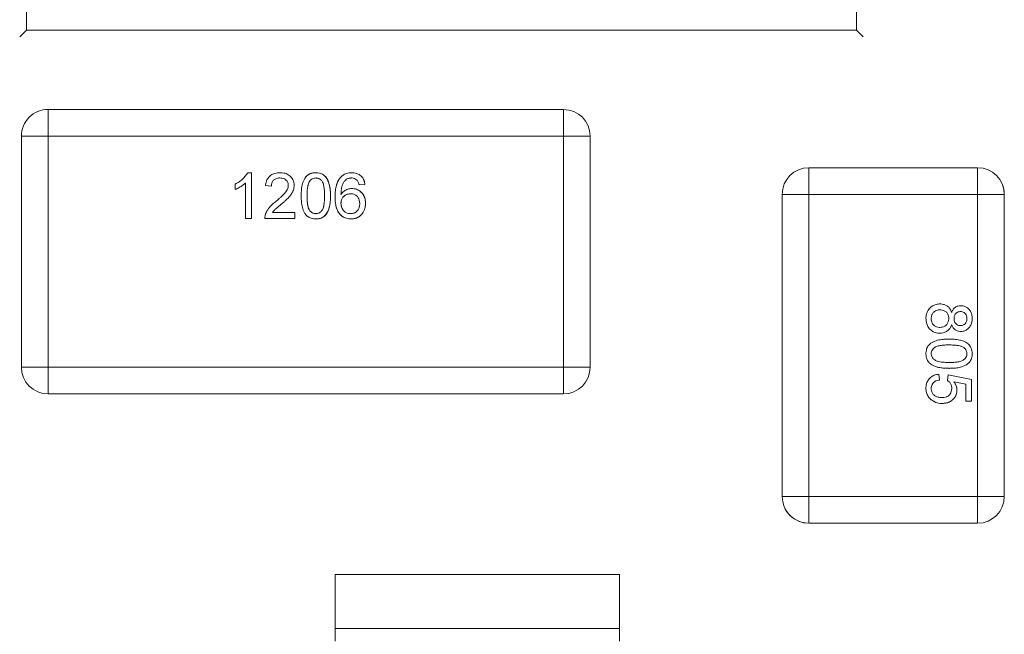
# Model space of a CAD drawing. Units: millimetres. Extents: x 7 to 591, y 5 to 415.
# Drawn here: x 44 to 50, y 89 to 93 of the extents above; entities that cross this region are included whole.
import ezdxf

# ---------------------------------------------------------------- set-up
doc = ezdxf.new("R2010")
doc.units = ezdxf.units.MM

msp = doc.modelspace()

# ---------------------------------------------------------------- linework, layer by layer
at = {"color": 7, "linetype": 'Continuous', "lineweight": 15}
for p, q in [((44.53653, 92.63612), (44.53653, 92.53454)), ((49.2065, 92.53454), (49.2065, 92.63612)), ((44.4988, 92.49681), (44.53653, 92.53454)), ((44.53653, 92.53454), (49.2065, 92.53454)), ((49.24423, 92.49681), (49.2065, 92.53454)), ((47.55862, 92.08791), (44.65862, 92.08791)), ((44.50862, 91.93791), (44.50862, 90.63791)), ((47.70862, 90.63791), (47.70862, 91.93791)), ((49.88902, 91.76032), (48.93902, 91.76032)), ((45.78163, 91.73224), (45.80283, 91.73224)), ((45.80283, 91.73224), (45.80283, 91.47541)), ((45.71063, 91.63768), (45.71063, 91.66803)), ((45.7699, 91.47541), (45.7699, 91.67555)), ((45.91478, 91.65651), (45.88185, 91.6598)), ((46.44162, 91.66639), (46.40869, 91.6631)), ((48.78902, 91.61032), (48.78902, 89.91031)), ((50.03902, 89.91031), (50.03902, 91.61032)), ((45.80283, 91.47541), (45.7699, 91.47541)), ((46.04649, 91.47541), (45.87856, 91.47541)), ((45.92085, 91.50834), (46.04649, 91.50834)), ((46.04649, 91.50834), (46.04649, 91.47541)), ((49.67067, 90.59872), (49.67396, 90.5658)), ((49.72006, 90.5625), (49.72335, 90.59543)), ((49.72335, 90.59543), (49.85506, 90.56909)), ((49.82214, 90.54218), (49.75561, 90.55525)), ((49.82214, 90.44726), (49.82214, 90.54218)), ((49.85506, 90.56909), (49.85506, 90.44726)), ((49.85506, 90.56909), (49.85506, 90.44726)), ((47.55862, 90.48791), (44.65862, 90.48791)), ((49.85506, 90.44726), (49.82214, 90.44726)), ((49.85506, 90.44726), (49.82214, 90.44726)), ((49.85506, 90.44726), (49.85506, 90.44726)), ((48.93902, 89.76031), (49.88902, 89.76031)), ((46.27373, 89.26871), (46.27373, 89.47191)), ((46.27373, 89.47191), (46.27373, 89.16711)), ((47.87393, 89.47191), (46.27373, 89.47191)), ((47.87393, 89.47191), (47.87393, 89.16711)), ((46.27373, 89.26871), (46.27373, 89.16711)), ((46.27373, 89.16711), (46.27373, 89.26871)), ((47.87393, 89.26871), (47.87393, 89.16711)), ((46.27373, 89.16711), (46.27373, 89.09652)), ((46.27373, 89.16711), (46.27373, 89.10361)), ((47.87393, 89.16711), (47.87393, 89.09652))]:
    msp.add_line(p, q, dxfattribs=at)
at = {"color": 8, "linetype": 'Continuous', "lineweight": 0}
for p, q in [((44.65862, 92.08791), (44.65862, 91.93791)), ((47.55862, 91.93791), (47.55862, 92.08791)), ((44.65862, 91.93791), (44.50862, 91.93791)), ((44.65862, 90.63791), (44.65862, 91.93791)), ((44.65862, 91.93791), (47.55862, 91.93791)), ((47.55862, 91.93791), (47.55862, 90.63791)), ((47.70862, 91.93791), (47.55862, 91.93791)), ((48.93902, 91.76032), (48.93902, 91.61032)), ((49.88902, 91.61032), (49.88902, 91.76032)), ((48.93902, 91.61032), (48.78902, 91.61032)), ((48.93902, 91.61032), (49.88902, 91.61032)), ((48.93902, 89.91031), (48.93902, 91.61032)), ((49.88902, 91.61032), (49.88902, 89.91031)), ((50.03902, 91.61032), (49.88902, 91.61032)), ((44.50862, 90.63791), (44.65862, 90.63791)), ((47.55862, 90.63791), (44.65862, 90.63791)), ((44.65862, 90.63791), (44.65862, 90.48791)), ((47.55862, 90.48791), (47.55862, 90.63791)), ((47.55862, 90.63791), (47.70862, 90.63791)), ((44.65862, 90.48791), (47.55862, 90.48791)), ((48.78902, 89.91031), (48.93902, 89.91031)), ((49.88902, 89.91031), (48.93902, 89.91031)), ((48.93902, 89.91031), (48.93902, 89.76031)), ((49.88902, 89.76031), (49.88902, 89.91031)), ((49.88902, 89.91031), (50.03902, 89.91031)), ((46.27373, 89.16711), (47.87393, 89.16711))]:
    msp.add_line(p, q, dxfattribs=at)
at = {"color": 7, "linetype": 'Continuous', "lineweight": 15}
for centre, start, end in [((44.65862, 91.93791), 90.00001, 180.00001), ((47.55862, 91.93791), 0.00001, 90.00001), ((48.93902, 91.61031), 90, 180), ((49.88902, 91.61031), 0, 90), ((49.88902, 91.61031), 0, 26.56507), ((44.65862, 90.63791), 180.00001, 270.00001), ((44.65862, 90.63791), 180.00001, 270.00001), ((47.55862, 90.63791), 270.00001, 0.00001), ((47.55862, 90.63791), 270.00001, 0.00001), ((48.93902, 89.91031), 180, 270), ((49.88902, 89.91031), 270, 0), ((49.88902, 89.91031), 270, 0), ((48.93902, 89.91031), 206.56507, 270)]:
    msp.add_arc(centre, 0.15, start, end, dxfattribs=at)
for points, knots in [([(45.71063, 91.66803), (45.71182, 91.66864), (45.71775, 91.67169), (45.73214, 91.67968), (45.75764, 91.69791), (45.77247, 91.71913), (45.78163, 91.73224)], [0, 0, 0, 0, 0.0412535, 0.2063418, 0.5095565, 1, 1, 1, 1]), ([(45.88185, 91.6598), (45.88201, 91.66113), (45.88277, 91.66776), (45.88483, 91.67872), (45.89094, 91.69529), (45.90035, 91.70872), (45.91225, 91.7185), (45.92286, 91.72455), (45.93998, 91.73088), (45.95443, 91.73169), (45.96417, 91.73224)], [0, 0, 0, 0, 0.0326846, 0.1637513, 0.2720306, 0.4642039, 0.5561172, 0.6479857, 0.7625889, 1, 1, 1, 1]), ([(45.88185, 91.6598), (45.88201, 91.66113), (45.88277, 91.66776), (45.88483, 91.67872), (45.89094, 91.69529), (45.90035, 91.70872), (45.91225, 91.7185), (45.92286, 91.72455), (45.93998, 91.73088), (45.95443, 91.73169), (45.96417, 91.73224)], [0, 0, 0, 0, 0.0326846, 0.1637513, 0.2720306, 0.4642039, 0.5561172, 0.6479857, 0.7625889, 1, 1, 1, 1]), ([(45.96345, 91.70261), (45.96212, 91.70258), (45.95811, 91.70249), (45.94873, 91.7015), (45.9358, 91.69712), (45.92356, 91.68696), (45.91598, 91.67266), (45.9152, 91.66217), (45.91478, 91.65651)], [0, 0, 0, 0, 0.0530286, 0.1592827, 0.3743932, 0.5854482, 0.7764395, 1, 1, 1, 1]), ([(45.96345, 91.70261), (45.96212, 91.70258), (45.95811, 91.70249), (45.94873, 91.7015), (45.9358, 91.69712), (45.92356, 91.68696), (45.91598, 91.67266), (45.9152, 91.66217), (45.91478, 91.65651)], [0, 0, 0, 0, 0.0530286, 0.1592827, 0.3743932, 0.5854482, 0.7764395, 1, 1, 1, 1]), ([(46.01027, 91.66104), (46.01023, 91.66237), (46.01008, 91.66817), (46.00741, 91.67838), (45.99946, 91.68941), (45.98818, 91.69793), (45.97556, 91.70207), (45.96697, 91.70245), (45.96345, 91.70261)], [0, 0, 0, 0, 0.0573232, 0.2495554, 0.4418935, 0.6310087, 0.8489719, 1, 1, 1, 1]), ([(45.96417, 91.73224), (45.9655, 91.73222), (45.97219, 91.73212), (45.98811, 91.73059), (46.00648, 91.72419), (46.02067, 91.71351), (46.02905, 91.70453), (46.03525, 91.69509), (46.04098, 91.68236), (46.04304, 91.67087), (46.04317, 91.66275), (46.0432, 91.66135)], [0, 0, 0, 0, 0.03362822, 0.16853585, 0.40266902, 0.51143449, 0.61386158, 0.71100001, 0.79510114, 0.96459725, 1, 1, 1, 1]), ([(46.08271, 91.60208), (46.08272, 91.60341), (46.08278, 91.61008), (46.08305, 91.62208), (46.08408, 91.63539), (46.08633, 91.65396), (46.09122, 91.67773), (46.10391, 91.7042), (46.1225, 91.72198), (46.14302, 91.73092), (46.15766, 91.7318), (46.16503, 91.73224)], [0, 0, 0, 0, 0.0229934, 0.1149556, 0.2069249, 0.2529065, 0.4374977, 0.6236307, 0.7484909, 0.8734283, 1, 1, 1, 1]), ([(46.08271, 91.60208), (46.08272, 91.60341), (46.08278, 91.61008), (46.08305, 91.62208), (46.08408, 91.63538), (46.08568, 91.64863), (46.08751, 91.65916), (46.09066, 91.67213), (46.09485, 91.68486), (46.10153, 91.69815), (46.10909, 91.70875), (46.117, 91.71661), (46.12845, 91.72475), (46.14475, 91.73116), (46.15842, 91.73189), (46.16503, 91.73224)], [0, 0, 0, 0, 0.02295748, 0.11477614, 0.20660194, 0.25251172, 0.34439818, 0.39031983, 0.48227173, 0.57436567, 0.64527648, 0.7054278, 0.76539448, 0.88649182, 1, 1, 1, 1]), ([(46.1305, 91.68501), (46.13134, 91.68605), (46.13514, 91.6908), (46.1435, 91.69803), (46.15505, 91.70224), (46.16225, 91.70251), (46.16467, 91.70261)], [0, 0, 0, 0, 0.1004909, 0.4583216, 0.8181441, 1, 1, 1, 1]), ([(46.1305, 91.68501), (46.13134, 91.68605), (46.13514, 91.6908), (46.1435, 91.69803), (46.15505, 91.70224), (46.16225, 91.70251), (46.16467, 91.70261)], [0, 0, 0, 0, 0.1004909, 0.4583216, 0.8181441, 1, 1, 1, 1]), ([(46.16467, 91.70261), (46.166, 91.70257), (46.17172, 91.7024), (46.18177, 91.69995), (46.19399, 91.69175), (46.20526, 91.67732), (46.21356, 91.64623), (46.21406, 91.62031), (46.21442, 91.60218)], [0, 0, 0, 0, 0.0319611, 0.1371993, 0.2422056, 0.3795302, 0.5659921, 1, 1, 1, 1]), ([(46.16503, 91.73224), (46.16636, 91.73221), (46.17304, 91.73203), (46.18819, 91.73024), (46.20773, 91.7221), (46.22644, 91.70405), (46.24102, 91.67117), (46.24698, 91.63531), (46.24726, 91.60954), (46.24734, 91.60208)], [0, 0, 0, 0, 0.0230032, 0.1153985, 0.2619301, 0.3789222, 0.5553793, 0.8711814, 1, 1, 1, 1]), ([(46.16503, 91.73224), (46.16636, 91.73221), (46.17304, 91.73203), (46.18819, 91.73026), (46.20446, 91.72337), (46.21629, 91.71395), (46.22395, 91.70535), (46.23051, 91.69408), (46.23622, 91.68063), (46.24068, 91.66674), (46.244, 91.65253), (46.24584, 91.63806), (46.24711, 91.62124), (46.24726, 91.60923), (46.24734, 91.60208)], [0, 0, 0, 0, 0.0229566, 0.1151644, 0.2613987, 0.3191333, 0.3746678, 0.4586359, 0.5423324, 0.6259622, 0.7096026, 0.7932253, 0.8767944, 1, 1, 1, 1]), ([(46.27369, 91.59565), (46.27369, 91.59698), (46.27371, 91.60365), (46.27415, 91.61565), (46.27542, 91.63161), (46.27783, 91.64746), (46.28138, 91.6631), (46.28573, 91.67575), (46.29189, 91.68948), (46.29757, 91.69736), (46.30167, 91.70307)], [0, 0, 0, 0, 0.0353797, 0.176882, 0.3184377, 0.4600193, 0.6016522, 0.7433698, 0.814152, 1, 1, 1, 1]), ([(46.27369, 91.59565), (46.27369, 91.59698), (46.27371, 91.60365), (46.27432, 91.62102), (46.27791, 91.65382), (46.28739, 91.68452), (46.29975, 91.70058), (46.30167, 91.70307)], [0, 0, 0, 0, 0.0354748, 0.1773573, 0.4616665, 0.9163235, 1, 1, 1, 1]), ([(46.30167, 91.70307), (46.30256, 91.70407), (46.30699, 91.70908), (46.31819, 91.71936), (46.33964, 91.73026), (46.35781, 91.73155), (46.36748, 91.73224)], [0, 0, 0, 0, 0.0538499, 0.2703834, 0.6115339, 1, 1, 1, 1]), ([(46.33728, 91.69499), (46.33625, 91.69415), (46.33106, 91.68989), (46.32001, 91.67738), (46.3077, 91.6492), (46.30702, 91.6244), (46.30661, 91.60949)], [0, 0, 0, 0, 0.0425759, 0.2143809, 0.5276408, 1, 1, 1, 1]), ([(46.33728, 91.69499), (46.33625, 91.69415), (46.33106, 91.68989), (46.32329, 91.68113), (46.31715, 91.67003), (46.31324, 91.66114), (46.31217, 91.65641), (46.31163, 91.65405)], [0, 0, 0, 0, 0.0813218, 0.4094771, 0.7050339, 0.8525256, 1, 1, 1, 1]), ([(46.36532, 91.70261), (46.36398, 91.70257), (46.35998, 91.70245), (46.35315, 91.70151), (46.34499, 91.6991), (46.33987, 91.69637), (46.33728, 91.69499)], [0, 0, 0, 0, 0.1361604, 0.4092414, 0.7009979, 1, 1, 1, 1]), ([(46.36532, 91.70261), (46.36398, 91.70257), (46.35998, 91.70245), (46.35315, 91.70151), (46.34499, 91.6991), (46.33987, 91.69637), (46.33728, 91.69499)], [0, 0, 0, 0, 0.1361604, 0.4092414, 0.7009979, 1, 1, 1, 1]), ([(46.3968, 91.68944), (46.39585, 91.69037), (46.39163, 91.69449), (46.38256, 91.70017), (46.37227, 91.70244), (46.36651, 91.70258), (46.36532, 91.70261)], [0, 0, 0, 0, 0.1142318, 0.5059306, 0.8973115, 1, 1, 1, 1]), ([(46.3968, 91.68944), (46.39585, 91.69037), (46.39163, 91.69449), (46.38256, 91.70017), (46.37227, 91.70244), (46.36651, 91.70258), (46.36532, 91.70261)], [0, 0, 0, 0, 0.1142318, 0.5059306, 0.8973115, 1, 1, 1, 1]), ([(46.36748, 91.73224), (46.36881, 91.73222), (46.3755, 91.73212), (46.38622, 91.73085), (46.39886, 91.72695), (46.4124, 91.72016), (46.42362, 91.71019), (46.43387, 91.69511), (46.43931, 91.68113), (46.44103, 91.67015), (46.44162, 91.66639)], [0, 0, 0, 0, 0.0365253, 0.1832551, 0.2938945, 0.3971879, 0.5965187, 0.6957272, 0.895652, 1, 1, 1, 1]), ([(46.36748, 91.73224), (46.36881, 91.73222), (46.3755, 91.73212), (46.38622, 91.73085), (46.39886, 91.72695), (46.4124, 91.72016), (46.42363, 91.7102), (46.43179, 91.69815), (46.43825, 91.6848), (46.44026, 91.6738), (46.44162, 91.66639)], [0, 0, 0, 0, 0.0365215, 0.183236, 0.2938639, 0.3971465, 0.5964567, 0.6956549, 0.7948155, 1, 1, 1, 1]), ([(45.7699, 91.67555), (45.76894, 91.67462), (45.76415, 91.66997), (45.75243, 91.66046), (45.73369, 91.64835), (45.71836, 91.64125), (45.71063, 91.63768)], [0, 0, 0, 0, 0.0566081, 0.2834122, 0.6391436, 1, 1, 1, 1]), ([(45.94123, 91.57147), (45.94225, 91.57232), (45.94735, 91.57662), (45.95443, 91.5827), (45.96438, 91.59157), (45.9742, 91.60061), (45.98547, 91.61196), (45.99571, 91.62339), (46.00499, 91.63754), (46.00989, 91.65046), (46.0102, 91.65922), (46.01027, 91.66104)], [0, 0, 0, 0, 0.03443066, 0.17214898, 0.24102248, 0.37875831, 0.51650594, 0.6543761, 0.7738424, 0.95319812, 1, 1, 1, 1]), ([(45.94123, 91.57147), (45.94225, 91.57232), (45.94735, 91.57662), (45.95443, 91.5827), (45.96438, 91.59157), (45.9742, 91.60061), (45.98547, 91.61196), (45.99571, 91.62339), (46.00499, 91.63754), (46.00989, 91.65046), (46.0102, 91.65922), (46.01027, 91.66104)], [0, 0, 0, 0, 0.03443066, 0.17214898, 0.24102248, 0.37875831, 0.51650594, 0.6543761, 0.7738424, 0.95319812, 1, 1, 1, 1]), ([(46.0432, 91.66135), (46.04316, 91.66001), (46.043, 91.65332), (46.04124, 91.64178), (46.0357, 91.6258), (46.02643, 91.6102), (46.01411, 91.59475), (46.00033, 91.58108), (45.98625, 91.56818), (45.97671, 91.56005), (45.97194, 91.55598)], [0, 0, 0, 0, 0.0304188, 0.152794, 0.2642229, 0.4144976, 0.5643211, 0.714008, 0.8569142, 1, 1, 1, 1]), ([(46.11564, 91.60218), (46.11565, 91.60351), (46.11573, 91.61018), (46.11595, 91.62218), (46.11693, 91.6355), (46.11918, 91.65407), (46.12219, 91.67059), (46.12904, 91.68247), (46.1305, 91.68501)], [0, 0, 0, 0, 0.0470559, 0.2351975, 0.4234499, 0.517567, 0.896503, 1, 1, 1, 1]), ([(46.12031, 91.65711), (46.12058, 91.65869), (46.12131, 91.66289), (46.12407, 91.6725), (46.1279, 91.67994), (46.1305, 91.68501)], [0, 0, 0, 0, 0.16077786, 0.4289307, 1, 1, 1, 1]), ([(46.30661, 91.60949), (46.30738, 91.61057), (46.31125, 91.61603), (46.32067, 91.62704), (46.33871, 91.63832), (46.35638, 91.64295), (46.36663, 91.64326), (46.36902, 91.64334)], [0, 0, 0, 0, 0.0541507, 0.2718161, 0.5836947, 0.9027273, 1, 1, 1, 1]), ([(46.36902, 91.64334), (46.37035, 91.64331), (46.37705, 91.64315), (46.39145, 91.64104), (46.41089, 91.63191), (46.42909, 91.61479), (46.44142, 91.59197), (46.44463, 91.57251), (46.44486, 91.56199), (46.44491, 91.55999)], [0, 0, 0, 0, 0.0318612, 0.1601187, 0.344655, 0.535462, 0.7484023, 0.9523134, 1, 1, 1, 1]), ([(46.36902, 91.64334), (46.37035, 91.64331), (46.37705, 91.64315), (46.39143, 91.64104), (46.40723, 91.6337), (46.41937, 91.62377), (46.43029, 91.61216), (46.43834, 91.59784), (46.44393, 91.579), (46.44453, 91.56739), (46.44491, 91.55999)], [0, 0, 0, 0, 0.0318271, 0.1599473, 0.3442861, 0.4387401, 0.5331269, 0.7238181, 0.8238493, 1, 1, 1, 1]), ([(46.40869, 91.6631), (46.40837, 91.66439), (46.4074, 91.66827), (46.40537, 91.67478), (46.40211, 91.68259), (46.39859, 91.68713), (46.3968, 91.68944)], [0, 0, 0, 0, 0.1370707, 0.4115662, 0.7012414, 1, 1, 1, 1]), ([(46.40869, 91.6631), (46.40837, 91.66439), (46.4074, 91.66827), (46.40537, 91.67478), (46.40211, 91.68259), (46.39859, 91.68713), (46.3968, 91.68944)], [0, 0, 0, 0, 0.1370707, 0.4115662, 0.7012414, 1, 1, 1, 1]), ([(46.10766, 91.49686), (46.1069, 91.49796), (46.10307, 91.50344), (46.09848, 91.51165), (46.09339, 91.52401), (46.08941, 91.53679), (46.08622, 91.5525), (46.08444, 91.56587), (46.08304, 91.58239), (46.08285, 91.59364), (46.08271, 91.60208)], [0, 0, 0, 0, 0.0364267, 0.1826457, 0.2554808, 0.4014465, 0.5472513, 0.6929909, 0.7696099, 1, 1, 1, 1]), ([(46.16503, 91.50175), (46.16369, 91.5018), (46.15818, 91.50199), (46.14853, 91.50436), (46.13662, 91.51234), (46.12509, 91.52599), (46.11647, 91.55737), (46.11598, 91.58352), (46.11564, 91.60218)], [0, 0, 0, 0, 0.0320483, 0.1327231, 0.2332819, 0.3724092, 0.5519847, 1, 1, 1, 1]), ([(46.16503, 91.50175), (46.16369, 91.5018), (46.15818, 91.50199), (46.14853, 91.50436), (46.13663, 91.51235), (46.12751, 91.52299), (46.12272, 91.53535), (46.11992, 91.54606), (46.11814, 91.55696), (46.11693, 91.56792), (46.11581, 91.58299), (46.11571, 91.59442), (46.11564, 91.60218)], [0, 0, 0, 0, 0.032013, 0.1325769, 0.2330249, 0.3719989, 0.4607803, 0.5491274, 0.6373953, 0.7256244, 0.8138535, 1, 1, 1, 1]), ([(46.21442, 91.60218), (46.21441, 91.60085), (46.21437, 91.59418), (46.21406, 91.57682), (46.21187, 91.55314), (46.20637, 91.52945), (46.19538, 91.51401), (46.18235, 91.50438), (46.17127, 91.50197), (46.16565, 91.50177), (46.16503, 91.50175)], [0, 0, 0, 0, 0.0320594, 0.1602677, 0.4171203, 0.6047633, 0.7348479, 0.8648085, 0.9850098, 1, 1, 1, 1]), ([(46.21442, 91.60218), (46.21441, 91.60085), (46.21437, 91.59418), (46.21417, 91.58218), (46.21323, 91.56886), (46.21173, 91.55561), (46.20979, 91.54439), (46.20586, 91.53048), (46.19868, 91.51742), (46.18669, 91.50705), (46.1748, 91.50224), (46.16777, 91.50189), (46.16503, 91.50175)], [0, 0, 0, 0, 0.0320324, 0.1601325, 0.2882805, 0.3523425, 0.4805934, 0.5610238, 0.6991742, 0.8313549, 0.9343885, 1, 1, 1, 1]), ([(46.24734, 91.60208), (46.24733, 91.60074), (46.24727, 91.59408), (46.24656, 91.56593), (46.24166, 91.52942), (46.22288, 91.49617), (46.20514, 91.48086), (46.18541, 91.47321), (46.1717, 91.47248), (46.16503, 91.47212)], [0, 0, 0, 0, 0.0230149, 0.1151493, 0.487364, 0.6425474, 0.7637642, 0.8849819, 1, 1, 1, 1]), ([(46.36372, 91.47212), (46.36239, 91.47215), (46.35571, 91.47232), (46.33968, 91.474), (46.31716, 91.48298), (46.29598, 91.50167), (46.27958, 91.53237), (46.27433, 91.56509), (46.27384, 91.58832), (46.27369, 91.59565)], [0, 0, 0, 0, 0.0231472, 0.1160042, 0.2784694, 0.4348546, 0.5962434, 0.8726742, 1, 1, 1, 1]), ([(46.30661, 91.56066), (46.30665, 91.56199), (46.30681, 91.56871), (46.30894, 91.58087), (46.31712, 91.59501), (46.32986, 91.60626), (46.34477, 91.61281), (46.35544, 91.61344), (46.35991, 91.6137)], [0, 0, 0, 0, 0.04766299, 0.24023425, 0.43381943, 0.61955904, 0.84032582, 1, 1, 1, 1]), ([(46.30738, 91.56789), (46.30792, 91.57218), (46.30879, 91.57916), (46.31299, 91.58771), (46.31751, 91.59456), (46.32358, 91.60068), (46.33298, 91.60776), (46.34544, 91.61286), (46.35552, 91.61345), (46.35991, 91.6137)], [0, 0, 0, 0, 0.16774098, 0.27240355, 0.36894776, 0.48787995, 0.60665253, 0.82857182, 1, 1, 1, 1]), ([(46.35991, 91.6137), (46.36125, 91.61369), (46.36796, 91.6136), (46.38012, 91.61153), (46.3943, 91.60374), (46.40466, 91.59173), (46.41104, 91.57641), (46.41165, 91.5651), (46.41198, 91.55896)], [0, 0, 0, 0, 0.046926, 0.2364661, 0.4272265, 0.6036859, 0.7851808, 1, 1, 1, 1]), ([(45.88201, 91.49825), (45.88246, 91.49951), (45.88472, 91.5058), (45.88982, 91.51674), (45.89852, 91.53026), (45.90881, 91.54259), (45.91972, 91.55325), (45.93049, 91.56293), (45.93764, 91.56862), (45.94123, 91.57147)], [0, 0, 0, 0, 0.041899, 0.2098531, 0.3776518, 0.5454488, 0.7130669, 0.8563888, 1, 1, 1, 1]), ([(45.97194, 91.55598), (45.97091, 91.55514), (45.96573, 91.55093), (45.95651, 91.54324), (45.94406, 91.53275), (45.93131, 91.52188), (45.92435, 91.51287), (45.92085, 91.50834)], [0, 0, 0, 0, 0.0570841, 0.28552266, 0.51388236, 0.75520839, 1, 1, 1, 1]), ([(46.24132, 91.54029), (46.24087, 91.53841), (46.23918, 91.53133), (46.23515, 91.51956), (46.22856, 91.5061), (46.22084, 91.49533), (46.2125, 91.48721), (46.20375, 91.48108), (46.19083, 91.47518), (46.17756, 91.47235), (46.16775, 91.47217), (46.16503, 91.47212)], [0, 0, 0, 0, 0.0518835, 0.1950056, 0.3320489, 0.4520838, 0.5481359, 0.6424981, 0.7369153, 0.9271448, 1, 1, 1, 1]), ([(46.36372, 91.47212), (46.36239, 91.47215), (46.35571, 91.47232), (46.34439, 91.47351), (46.32641, 91.47892), (46.31092, 91.4883), (46.2986, 91.50058), (46.29101, 91.51103), (46.28536, 91.52242), (46.28106, 91.53416), (46.2792, 91.5422), (46.27829, 91.54612)], [0, 0, 0, 0, 0.032429, 0.1625203, 0.2750664, 0.4870688, 0.5939077, 0.6967199, 0.7994688, 0.9021065, 1, 1, 1, 1]), ([(46.3612, 91.50175), (46.35987, 91.50179), (46.35315, 91.502), (46.34103, 91.50429), (46.32677, 91.51264), (46.31491, 91.52674), (46.30777, 91.54345), (46.30694, 91.55578), (46.30661, 91.56066)], [0, 0, 0, 0, 0.0447127, 0.2256147, 0.407099, 0.5868148, 0.8363513, 1, 1, 1, 1]), ([(46.3612, 91.50175), (46.35987, 91.50179), (46.35315, 91.50199), (46.34374, 91.5038), (46.33405, 91.50837), (46.32864, 91.51217), (46.32182, 91.51827), (46.31623, 91.52572), (46.31169, 91.53513), (46.30777, 91.54579), (46.30709, 91.55453), (46.30661, 91.56066)], [0, 0, 0, 0, 0.04464678, 0.22528224, 0.31488746, 0.40213284, 0.4455952, 0.62138706, 0.70844419, 0.79552745, 1, 1, 1, 1]), ([(46.41198, 91.55896), (46.41196, 91.55763), (46.41187, 91.55093), (46.41022, 91.53885), (46.40369, 91.52306), (46.39195, 91.51033), (46.37672, 91.50277), (46.36622, 91.50208), (46.3612, 91.50175)], [0, 0, 0, 0, 0.046619, 0.2341347, 0.4224113, 0.6349697, 0.8254882, 1, 1, 1, 1]), ([(46.41198, 91.55896), (46.41196, 91.55763), (46.41187, 91.55093), (46.41053, 91.54156), (46.40638, 91.52874), (46.40046, 91.51942), (46.39272, 91.512), (46.38622, 91.50763), (46.37694, 91.5034), (46.36829, 91.50193), (46.36221, 91.50178), (46.3612, 91.50175)], [0, 0, 0, 0, 0.0465356, 0.23371562, 0.32692699, 0.51562412, 0.61063639, 0.69957976, 0.7874567, 0.96482765, 1, 1, 1, 1]), ([(46.44491, 91.55999), (46.44487, 91.55866), (46.44466, 91.55198), (46.44295, 91.53466), (46.4341, 91.51114), (46.41635, 91.48907), (46.39383, 91.47596), (46.3753, 91.47226), (46.36534, 91.47214), (46.36372, 91.47212)], [0, 0, 0, 0, 0.0299761, 0.1501657, 0.3901725, 0.5828454, 0.7760475, 0.9635838, 1, 1, 1, 1]), ([(46.44398, 91.54889), (46.44375, 91.54593), (46.4433, 91.5403), (46.44058, 91.5297), (46.43609, 91.51767), (46.42686, 91.50139), (46.41442, 91.48837), (46.3999, 91.47983), (46.38445, 91.47358), (46.37204, 91.4727), (46.36372, 91.47212)], [0, 0, 0, 0, 0.0725835, 0.137962, 0.2672682, 0.3860709, 0.5950269, 0.6978425, 0.7975774, 1, 1, 1, 1]), ([(45.87856, 91.47541), (45.87856, 91.47674), (45.87855, 91.48075), (45.8792, 91.48849), (45.88097, 91.49466), (45.88201, 91.49825)], [0, 0, 0, 0, 0.1724338, 0.5179552, 1, 1, 1, 1]), ([(45.87856, 91.47541), (45.87856, 91.47674), (45.87855, 91.48075), (45.8792, 91.48849), (45.88097, 91.49466), (45.88201, 91.49825)], [0, 0, 0, 0, 0.1724338, 0.5179552, 1, 1, 1, 1]), ([(46.16503, 91.47212), (46.16369, 91.47215), (46.15701, 91.47233), (46.14246, 91.47393), (46.12307, 91.48142), (46.11255, 91.49197), (46.10766, 91.49686)], [0, 0, 0, 0, 0.0621061, 0.3113942, 0.6803746, 1, 1, 1, 1]), ([(46.16503, 91.47212), (46.16369, 91.47215), (46.15701, 91.47233), (46.14246, 91.47393), (46.12307, 91.48142), (46.11255, 91.49197), (46.10766, 91.49686)], [0, 0, 0, 0, 0.0621061, 0.3113942, 0.6803746, 1, 1, 1, 1]), ([(49.59823, 90.91153), (49.59826, 90.91287), (49.59841, 90.91955), (49.59994, 90.93594), (49.60711, 90.95463), (49.61843, 90.96924), (49.62797, 90.97804), (49.63846, 90.98492), (49.65327, 90.99142), (49.66652, 90.99363), (49.67579, 90.99382), (49.67715, 90.99385)], [0, 0, 0, 0, 0.03133, 0.1570316, 0.3859865, 0.4884698, 0.58963, 0.6896783, 0.7819793, 0.9680415, 1, 1, 1, 1]), ([(49.67715, 90.99385), (49.67849, 90.99383), (49.68518, 90.9937), (49.69454, 90.99244), (49.7074, 90.98855), (49.71746, 90.98307), (49.7264, 90.97523), (49.73258, 90.96772), (49.73835, 90.95773), (49.74086, 90.94986), (49.74239, 90.94508)], [0, 0, 0, 0, 0.0452885, 0.2273606, 0.3180431, 0.5009884, 0.610623, 0.7202212, 0.829918, 1, 1, 1, 1]), ([(49.74239, 90.94508), (49.74287, 90.94632), (49.7453, 90.95256), (49.75076, 90.96348), (49.76218, 90.97547), (49.77723, 90.98287), (49.78818, 90.98361), (49.79358, 90.98397)], [0, 0, 0, 0, 0.0580283, 0.2912002, 0.5260914, 0.7661428, 1, 1, 1, 1]), ([(49.79358, 90.98397), (49.79491, 90.98394), (49.80162, 90.98379), (49.8137, 90.98174), (49.8265, 90.97563), (49.83593, 90.96836), (49.84495, 90.9589), (49.85189, 90.94722), (49.85737, 90.93046), (49.85796, 90.9194), (49.85835, 90.91194)], [0, 0, 0, 0, 0.0369202, 0.185777, 0.3347842, 0.4244791, 0.514218, 0.6952892, 0.7947095, 1, 1, 1, 1]), ([(49.62787, 90.91128), (49.62791, 90.91261), (49.62812, 90.91933), (49.62985, 90.92736), (49.63443, 90.93858), (49.64043, 90.94825), (49.65451, 90.95751), (49.66739, 90.96064), (49.67601, 90.96088), (49.67777, 90.96092)], [0, 0, 0, 0, 0.0505675, 0.2550627, 0.3056602, 0.5106526, 0.6728468, 0.9332962, 1, 1, 1, 1]), ([(49.62787, 90.91128), (49.62791, 90.91261), (49.62812, 90.91933), (49.62985, 90.92736), (49.63443, 90.93858), (49.64043, 90.94825), (49.65451, 90.95751), (49.66739, 90.96064), (49.67601, 90.96088), (49.67777, 90.96092)], [0, 0, 0, 0, 0.0505675, 0.2550627, 0.3056602, 0.5106526, 0.6728468, 0.9332962, 1, 1, 1, 1]), ([(49.67777, 90.96092), (49.6791, 90.9609), (49.68583, 90.96076), (49.69797, 90.95832), (49.71195, 90.94985), (49.7218, 90.93765), (49.72611, 90.92442), (49.72648, 90.91597), (49.72665, 90.91225)], [0, 0, 0, 0, 0.0516988, 0.2609709, 0.4712526, 0.67274, 0.8557912, 1, 1, 1, 1]), ([(49.75628, 90.91122), (49.7563, 90.91256), (49.7564, 90.91929), (49.75849, 90.92972), (49.76549, 90.9405), (49.77432, 90.94714), (49.78402, 90.95065), (49.79056, 90.95092), (49.79343, 90.95104)], [0, 0, 0, 0, 0.0651319, 0.3295191, 0.5055016, 0.6813916, 0.8600655, 1, 1, 1, 1]), ([(49.75628, 90.91122), (49.7563, 90.91256), (49.7564, 90.91929), (49.75849, 90.92972), (49.76549, 90.9405), (49.77432, 90.94714), (49.78402, 90.95065), (49.79056, 90.95092), (49.79343, 90.95104)], [0, 0, 0, 0, 0.0651319, 0.3295191, 0.5055016, 0.6813916, 0.8600655, 1, 1, 1, 1]), ([(49.79343, 90.95104), (49.79476, 90.95098), (49.79966, 90.95075), (49.80807, 90.94857), (49.81752, 90.94229), (49.82469, 90.93309), (49.82824, 90.92221), (49.82857, 90.91495), (49.82872, 90.91153)], [0, 0, 0, 0, 0.06752004, 0.24856803, 0.43141732, 0.63263588, 0.82717545, 1, 1, 1, 1]), ([(49.67628, 90.82922), (49.67495, 90.82925), (49.66826, 90.82939), (49.65357, 90.83128), (49.63725, 90.83818), (49.6246, 90.8479), (49.6134, 90.85916), (49.60511, 90.87324), (49.59921, 90.89213), (49.59862, 90.90391), (49.59823, 90.91153)], [0, 0, 0, 0, 0.0315389, 0.1582766, 0.3481869, 0.4413121, 0.5344293, 0.7225994, 0.8204035, 1, 1, 1, 1]), ([(49.67674, 90.86214), (49.67541, 90.86217), (49.66868, 90.86231), (49.65653, 90.86466), (49.64259, 90.87307), (49.63288, 90.88528), (49.62846, 90.89864), (49.62805, 90.90733), (49.62787, 90.91128)], [0, 0, 0, 0, 0.0513757, 0.2592769, 0.4682536, 0.6654119, 0.8480382, 1, 1, 1, 1]), ([(49.74239, 90.87716), (49.74196, 90.8759), (49.73981, 90.86956), (49.73563, 90.86107), (49.72889, 90.8517), (49.72219, 90.84482), (49.71385, 90.83874), (49.70471, 90.83422), (49.69227, 90.83005), (49.68257, 90.82954), (49.67628, 90.82922)], [0, 0, 0, 0, 0.0455307, 0.2286915, 0.3199778, 0.4390418, 0.5548125, 0.6705541, 0.7862538, 1, 1, 1, 1]), ([(49.74239, 90.87716), (49.74196, 90.8759), (49.73981, 90.86956), (49.73563, 90.86107), (49.72889, 90.8517), (49.72219, 90.84482), (49.71385, 90.83874), (49.70471, 90.83422), (49.69227, 90.83005), (49.68257, 90.82954), (49.67628, 90.82922)], [0, 0, 0, 0, 0.0455307, 0.2286915, 0.3199778, 0.4390418, 0.5548125, 0.6705541, 0.7862538, 1, 1, 1, 1]), ([(49.72665, 90.91225), (49.72663, 90.91092), (49.72652, 90.9042), (49.72431, 90.89203), (49.71619, 90.87817), (49.704, 90.86815), (49.69038, 90.86285), (49.68093, 90.86236), (49.67674, 90.86214)], [0, 0, 0, 0, 0.0504036, 0.254326, 0.4596777, 0.643419, 0.8420112, 1, 1, 1, 1]), ([(49.79276, 90.83909), (49.79143, 90.83913), (49.7847, 90.83933), (49.77255, 90.84178), (49.7586, 90.85043), (49.7484, 90.86286), (49.74437, 90.87245), (49.74239, 90.87716)], [0, 0, 0, 0, 0.0592131, 0.2989783, 0.5395563, 0.7737068, 1, 1, 1, 1]), ([(49.79276, 90.83909), (49.79143, 90.83913), (49.7847, 90.83933), (49.77255, 90.84178), (49.7586, 90.85043), (49.7484, 90.86286), (49.74437, 90.87245), (49.74239, 90.87716)], [0, 0, 0, 0, 0.0592131, 0.2989783, 0.5395563, 0.7737068, 1, 1, 1, 1]), ([(49.79188, 90.87202), (49.79055, 90.87207), (49.78553, 90.87227), (49.77682, 90.87437), (49.7672, 90.88073), (49.76013, 90.88988), (49.75677, 90.9006), (49.75644, 90.90777), (49.75628, 90.91122)], [0, 0, 0, 0, 0.06731989, 0.25388999, 0.44327881, 0.63855535, 0.82555337, 1, 1, 1, 1]), ([(49.82872, 90.91153), (49.8287, 90.9102), (49.82859, 90.90353), (49.82623, 90.89288), (49.81849, 90.88204), (49.80866, 90.8749), (49.79916, 90.87235), (49.79342, 90.87209), (49.79188, 90.87202)], [0, 0, 0, 0, 0.0661907, 0.3314598, 0.5237559, 0.7151823, 0.9234805, 1, 1, 1, 1]), ([(49.85835, 90.91194), (49.85833, 90.91061), (49.85819, 90.90393), (49.85704, 90.89321), (49.8522, 90.87696), (49.84417, 90.86367), (49.83354, 90.85334), (49.8225, 90.84553), (49.80858, 90.83997), (49.79755, 90.83936), (49.79276, 90.83909)], [0, 0, 0, 0, 0.03652083, 0.18317436, 0.29341882, 0.49962254, 0.59894551, 0.69827759, 0.86908264, 1, 1, 1, 1]), ([(49.85835, 90.91194), (49.85833, 90.91061), (49.85819, 90.90393), (49.85704, 90.89321), (49.8522, 90.87696), (49.84417, 90.86367), (49.83354, 90.85334), (49.8225, 90.84553), (49.80858, 90.83997), (49.79755, 90.83936), (49.79276, 90.83909)], [0, 0, 0, 0, 0.03652083, 0.18317436, 0.29341882, 0.49962254, 0.59894551, 0.69827759, 0.86908264, 1, 1, 1, 1]), ([(49.59823, 90.71397), (49.59827, 90.7153), (49.59844, 90.72199), (49.60005, 90.73653), (49.60753, 90.75593), (49.61808, 90.76645), (49.62298, 90.77134)], [0, 0, 0, 0, 0.0620906, 0.3113995, 0.6803573, 1, 1, 1, 1]), ([(49.62298, 90.77134), (49.62407, 90.7721), (49.62956, 90.77592), (49.63776, 90.78052), (49.65013, 90.7856), (49.6629, 90.78959), (49.67861, 90.79278), (49.69199, 90.79456), (49.70851, 90.79596), (49.71975, 90.79615), (49.72819, 90.79629)], [0, 0, 0, 0, 0.0364038, 0.1826147, 0.2554792, 0.4014202, 0.5472242, 0.6929866, 0.7696225, 1, 1, 1, 1]), ([(49.62787, 90.71397), (49.62791, 90.7153), (49.6281, 90.72082), (49.63047, 90.73047), (49.63846, 90.74236), (49.6491, 90.75148), (49.66146, 90.75628), (49.67217, 90.75907), (49.68307, 90.76085), (49.69403, 90.76207), (49.7091, 90.76318), (49.72054, 90.76329), (49.72829, 90.76336)], [0, 0, 0, 0, 0.0319975, 0.1325834, 0.2330129, 0.3720131, 0.4607645, 0.5491118, 0.6373947, 0.7256249, 0.8138378, 1, 1, 1, 1]), ([(49.62787, 90.71397), (49.62791, 90.7153), (49.6281, 90.72082), (49.63047, 90.73047), (49.63846, 90.74236), (49.6491, 90.75148), (49.66146, 90.75628), (49.67217, 90.75907), (49.68307, 90.76085), (49.69403, 90.76207), (49.7091, 90.76318), (49.72054, 90.76329), (49.72829, 90.76336)], [0, 0, 0, 0, 0.0319975, 0.1325834, 0.2330129, 0.3720131, 0.4607645, 0.5491118, 0.6373947, 0.7256249, 0.8138378, 1, 1, 1, 1]), ([(49.72819, 90.79629), (49.72952, 90.79628), (49.73619, 90.79622), (49.74819, 90.79595), (49.7615, 90.79492), (49.77474, 90.79331), (49.78527, 90.79149), (49.79824, 90.78833), (49.81097, 90.78415), (49.82426, 90.77746), (49.83486, 90.76991), (49.84272, 90.762), (49.85087, 90.75054), (49.85727, 90.73425), (49.858, 90.72058), (49.85835, 90.71397)], [0, 0, 0, 0, 0.0229574, 0.1147762, 0.2066126, 0.2525236, 0.3443976, 0.3903089, 0.4822624, 0.5743658, 0.645279, 0.7054341, 0.7653963, 0.8864908, 1, 1, 1, 1]), ([(49.72829, 90.76336), (49.72963, 90.76334), (49.73629, 90.76327), (49.7483, 90.76305), (49.7616, 90.76205), (49.77486, 90.7605), (49.78537, 90.75857), (49.79862, 90.75499), (49.80606, 90.75112), (49.81113, 90.74849)], [0, 0, 0, 0, 0.0470097, 0.2350977, 0.4232327, 0.5172756, 0.705588, 0.7996794, 1, 1, 1, 1]), ([(49.72829, 90.76336), (49.72963, 90.76334), (49.73629, 90.76327), (49.7483, 90.76305), (49.7616, 90.76205), (49.77486, 90.7605), (49.78537, 90.75857), (49.79862, 90.75499), (49.80606, 90.75112), (49.81113, 90.74849)], [0, 0, 0, 0, 0.0470097, 0.2350977, 0.4232327, 0.5172756, 0.705588, 0.7996794, 1, 1, 1, 1]), ([(49.72819, 90.63165), (49.72686, 90.63167), (49.72019, 90.63173), (49.70819, 90.632), (49.69488, 90.63301), (49.68164, 90.63464), (49.67111, 90.63646), (49.65815, 90.63964), (49.64567, 90.64382), (49.63222, 90.65044), (49.62144, 90.65816), (49.61333, 90.6665), (49.60719, 90.67525), (49.60129, 90.68816), (49.59847, 90.70143), (49.59828, 90.71125), (49.59823, 90.71397)], [0, 0, 0, 0, 0.02295982, 0.11483012, 0.20671311, 0.25264453, 0.34454975, 0.3904915, 0.48249792, 0.57059582, 0.64776748, 0.70951236, 0.77017446, 0.83087159, 0.95315289, 1, 1, 1, 1]), ([(49.72829, 90.66458), (49.72696, 90.66459), (49.72029, 90.66463), (49.70829, 90.66484), (49.69498, 90.66577), (49.68172, 90.66727), (49.67051, 90.6692), (49.65659, 90.67314), (49.64354, 90.68032), (49.63316, 90.6923), (49.62835, 90.70419), (49.628, 90.71123), (49.62787, 90.71397)], [0, 0, 0, 0, 0.0320323, 0.160133, 0.2882802, 0.3523291, 0.4805788, 0.5610115, 0.6991787, 0.8313579, 0.9343987, 1, 1, 1, 1]), ([(49.85835, 90.71397), (49.85832, 90.71264), (49.85814, 90.70595), (49.85637, 90.69081), (49.84948, 90.67454), (49.84006, 90.6627), (49.83147, 90.65504), (49.8202, 90.64848), (49.80675, 90.64278), (49.79285, 90.63832), (49.77865, 90.63499), (49.76418, 90.63315), (49.74736, 90.63188), (49.73535, 90.63174), (49.72819, 90.63165)], [0, 0, 0, 0, 0.022957, 0.1151652, 0.261391, 0.3191149, 0.3746799, 0.4586336, 0.5423283, 0.6259584, 0.7095912, 0.7932256, 0.8767938, 1, 1, 1, 1]), ([(49.85835, 90.71397), (49.85832, 90.71264), (49.85814, 90.70595), (49.85637, 90.69081), (49.84948, 90.67454), (49.84006, 90.6627), (49.83147, 90.65504), (49.8202, 90.64848), (49.80675, 90.64278), (49.79285, 90.63832), (49.77865, 90.63499), (49.76418, 90.63315), (49.74736, 90.63188), (49.73535, 90.63174), (49.72819, 90.63165)], [0, 0, 0, 0, 0.022957, 0.1151652, 0.261391, 0.3191149, 0.3746799, 0.4586336, 0.5423283, 0.6259584, 0.7095912, 0.7932256, 0.8767938, 1, 1, 1, 1]), ([(49.82872, 90.71433), (49.82868, 90.713), (49.82852, 90.70728), (49.82607, 90.69723), (49.81786, 90.68501), (49.80663, 90.67618), (49.79403, 90.67134), (49.78283, 90.66863), (49.77146, 90.66684), (49.76002, 90.6657), (49.74563, 90.66473), (49.73505, 90.66464), (49.72829, 90.66458)], [0, 0, 0, 0, 0.031934, 0.1370588, 0.2419661, 0.3791543, 0.4713363, 0.5631573, 0.6549094, 0.746629, 0.8383194, 1, 1, 1, 1]), ([(49.81113, 90.74849), (49.81217, 90.74766), (49.81691, 90.74386), (49.82415, 90.7355), (49.82835, 90.72394), (49.82863, 90.71675), (49.82872, 90.71433)], [0, 0, 0, 0, 0.1005095, 0.4583055, 0.8181572, 1, 1, 1, 1]), ([(49.59823, 90.51893), (49.59826, 90.52026), (49.59838, 90.52694), (49.59955, 90.53797), (49.60438, 90.5549), (49.61272, 90.5691), (49.62383, 90.58031), (49.63339, 90.5873), (49.64859, 90.59516), (49.66159, 90.59726), (49.67067, 90.59872)], [0, 0, 0, 0, 0.0334952, 0.1680018, 0.2770293, 0.4743587, 0.5732642, 0.6721417, 0.7710111, 1, 1, 1, 1]), ([(49.67396, 90.5658), (49.67265, 90.56557), (49.66606, 90.56443), (49.6543, 90.56122), (49.64114, 90.55319), (49.63237, 90.54189), (49.62839, 90.53012), (49.62803, 90.52226), (49.62787, 90.51872)], [0, 0, 0, 0, 0.054937, 0.2757587, 0.4984222, 0.676555, 0.8543586, 1, 1, 1, 1]), ([(49.67396, 90.5658), (49.67265, 90.56557), (49.66606, 90.56443), (49.6543, 90.56122), (49.64114, 90.55319), (49.63237, 90.54189), (49.62839, 90.53012), (49.62803, 90.52226), (49.62787, 90.51872)], [0, 0, 0, 0, 0.054937, 0.2757587, 0.4984222, 0.676555, 0.8543586, 1, 1, 1, 1]), ([(49.74311, 90.51857), (49.74308, 90.5199), (49.74289, 90.52661), (49.74093, 90.5388), (49.73246, 90.55285), (49.72411, 90.55935), (49.72006, 90.5625)], [0, 0, 0, 0, 0.0772902, 0.3894632, 0.7041852, 1, 1, 1, 1]), ([(49.75561, 90.55525), (49.75641, 90.55419), (49.76044, 90.54884), (49.768, 90.5364), (49.77243, 90.5214), (49.77269, 90.51152), (49.77275, 90.50946)], [0, 0, 0, 0, 0.0804838, 0.4038382, 0.8755837, 1, 1, 1, 1]), ([(49.76626, 90.53814), (49.76775, 90.53459), (49.7716, 90.52545), (49.77231, 90.51553), (49.77275, 90.50946)], [0, 0, 0, 0, 0.3887035, 1, 1, 1, 1]), ([(49.62941, 90.45374), (49.62837, 90.45458), (49.62316, 90.45878), (49.61234, 90.46951), (49.60139, 90.48938), (49.59845, 90.5077), (49.59826, 90.5175), (49.59823, 90.51893)], [0, 0, 0, 0, 0.0534642, 0.2682292, 0.6070601, 0.9426407, 1, 1, 1, 1]), ([(49.62787, 90.51872), (49.62789, 90.51739), (49.62804, 90.51066), (49.6299, 90.50125), (49.63575, 90.48908), (49.64498, 90.47911), (49.66121, 90.47002), (49.67616, 90.46719), (49.68581, 90.46705), (49.68765, 90.46702)], [0, 0, 0, 0, 0.0449721, 0.2270226, 0.3173142, 0.4984745, 0.6743148, 0.9377725, 1, 1, 1, 1]), ([(49.68765, 90.46702), (49.68898, 90.46704), (49.69568, 90.46715), (49.70777, 90.46871), (49.72321, 90.47501), (49.73515, 90.48611), (49.74212, 90.50153), (49.74276, 90.51246), (49.74311, 90.51857)], [0, 0, 0, 0, 0.0465858, 0.2339503, 0.4225285, 0.6202924, 0.7878109, 1, 1, 1, 1]), ([(49.77275, 90.50946), (49.77271, 90.50813), (49.77256, 90.50143), (49.77052, 90.48718), (49.76161, 90.46812), (49.74488, 90.45033), (49.7225, 90.43785), (49.70276, 90.4344), (49.69188, 90.43414), (49.6896, 90.43409)], [0, 0, 0, 0, 0.0320143, 0.1607368, 0.3424803, 0.5267095, 0.7386939, 0.945371, 1, 1, 1, 1]), ([(49.77275, 90.50946), (49.77271, 90.50813), (49.77256, 90.50143), (49.77051, 90.48719), (49.7633, 90.47167), (49.75372, 90.45983), (49.74253, 90.44934), (49.72871, 90.44121), (49.7097, 90.43518), (49.69749, 90.43452), (49.6896, 90.43409)], [0, 0, 0, 0, 0.0319807, 0.160568, 0.3421205, 0.4333764, 0.5245861, 0.708587, 0.8116885, 1, 1, 1, 1]), ([(49.6896, 90.43409), (49.68827, 90.43411), (49.68159, 90.43424), (49.66436, 90.43595), (49.6448, 90.44271), (49.63279, 90.45132), (49.62941, 90.45374)], [0, 0, 0, 0, 0.0621662, 0.3115028, 0.8063697, 1, 1, 1, 1]), ([(49.6896, 90.43409), (49.68827, 90.43411), (49.68159, 90.43424), (49.6697, 90.43546), (49.64999, 90.44039), (49.63748, 90.44851), (49.62941, 90.45374)], [0, 0, 0, 0, 0.0621311, 0.3113268, 0.5559252, 1, 1, 1, 1])]:
    msp.add_open_spline(points, degree=3, knots=knots, dxfattribs=at)

doc.saveas('drawing.dxf')
